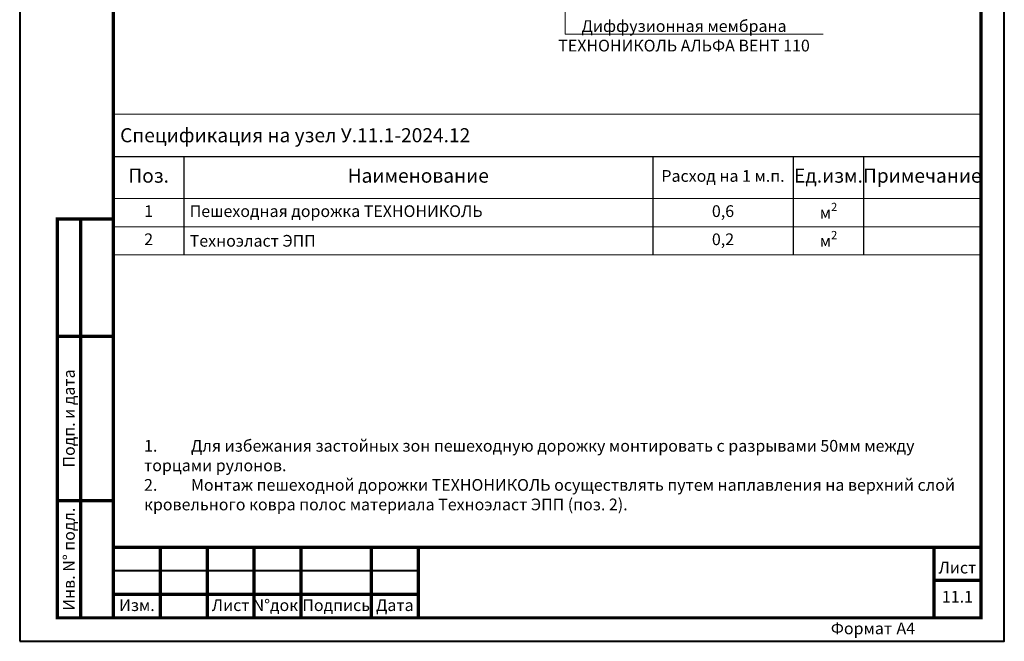
# Model space of a CAD drawing. Units: millimetres. Extents: x 76916 to 116339, y -38060 to 2974.
# Drawn here: x 81339 to 83439, y -34870 to -33545 of the extents above; entities that cross this region are included whole.
import ezdxf
from ezdxf import colors
from ezdxf.entities.mleader import LeaderData, LeaderLine
from ezdxf.enums import TextEntityAlignment as Align
from ezdxf.math import Vec2, Vec3

# ---------------------------------------------------------------- set-up
doc = ezdxf.new("R2010")
doc.units = ezdxf.units.MM
doc.layers.get('0').update_dxf_attribs({"lineweight": 30})
doc.layers.get('DEFPOINTS').update_dxf_attribs({"color": 251, "lineweight": 0})
doc.layers.add('TN-АННОТАЦИИ', color=7, linetype='Continuous', lineweight=20, true_color=0x000000)
doc.layers.add('TN-ТАБЛИЦЫ', color=250, linetype='Continuous', lineweight=40)
doc.styles.get("Standard").update_dxf_attribs({"font": 'txt.shx'})
doc.styles.add('TN-Текст', font='ISOCPEUR.ttf')
doc.styles.add('TN-Текст-Аннотативный', font='ISOCPEUR.ttf')

# ---------------------------------------------------------------- blocks, each defined once
blk = doc.blocks.new('*U23')
blk.add_lwpolyline([(0, 0), (210, 0), (210, 297), (0, 297)], close=True)
at = {"const_width": 0.7}
for points in [[(20, 5), (205, 5), (205, 292), (20, 292)], [(8, 5), (20, 5), (20, 90), (8, 90)], [(20, 20), (20, 5), (205, 5), (205, 20)]]:
    blk.add_lwpolyline(points, close=True, dxfattribs=at)
for points in [[(13, 5), (13, 90)], [(20, 65), (8, 65)], [(20, 30), (8, 30)], [(30, 20), (30, 5)], [(40, 20), (40, 5)], [(50, 20), (50, 5)], [(60, 20), (60, 5)], [(75, 20), (75, 5)], [(85, 20), (85, 5)], [(195, 20), (195, 5)], [(195, 13), (205, 13)], [(85, 10), (20, 10)]]:
    blk.add_lwpolyline(points, dxfattribs=at)
blk.add_lwpolyline([(85, 15), (20, 15)])
at = {"color": 0, "style": 'TN-Текст'}
for s, p in [('Подп. и дата', (10.5, 47.5)), ('Инв. N%%D подл.', (10.5, 17.5))]:
    blk.add_text(s, height=2.5, rotation=90, dxfattribs=at).set_placement(p, align=Align.MIDDLE_CENTER)
for s, p in [('Лист', (200, 13.67)), ('Изм.', (25, 5.67)), ('Лист', (45, 5.67)), ('N%%Dдок.', (55, 5.67)), ('Подпись', (67.5, 5.67)), ('Дата', (80, 5.67))]:
    blk.add_text(s, height=2.5, dxfattribs=at).set_placement(p, align=Align.BOTTOM_CENTER)
blk.add_text('Формат', height=2.5, dxfattribs=at).set_placement((173, 1.5))
at = {"color": 0, "lineweight": 30, "flags": 104}
blk.add_attdef('ФОРМА6', text='', height=3.5, dxfattribs=at).set_placement((140, 12.5), align=Align.MIDDLE_CENTER)
at = {"color": 0, "style": 'TN-Текст', "flags": 8}
blk.add_attdef('ЛИСТ__', text='', height=2.5, dxfattribs=at).set_placement((200, 9.5), align=Align.MIDDLE_CENTER)
blk.add_attdef('ФОРМАТ', (187, 1.5), '', height=2.5, dxfattribs=at)
blk = doc.blocks.new('*T1058')
at = {"layer": 'DEFPOINTS', "color": 8, "linetype": 'ByBlock', "lineweight": 0, "transparency": 16777216}
for p, q in [((0, 0), (1850, 0)), ((0, 0), (0, -90)), ((1850, 0), (1850, -90))]:
    blk.add_line(p, q, dxfattribs=at)
at = {"layer": 'TN-ТАБЛИЦЫ', "color": 0, "lineweight": 30, "transparency": 16777216}
for p, q in [((0, -90), (1850, -90)), ((0, -90), (0, -300)), ((150, -90), (150, -300)), ((1150, -90), (1150, -300)), ((1450, -90), (1450, -300)), ((1600, -90), (1600, -300)), ((1850, -90), (1850, -300))]:
    blk.add_line(p, q, dxfattribs=at)
at = {"layer": 'TN-ТАБЛИЦЫ', "color": 0, "linetype": 'ByBlock', "lineweight": 20, "transparency": 16777216}
for p, q in [((0, -180), (1850, -180)), ((0, -240), (1850, -240)), ((0, -300), (1850, -300))]:
    blk.add_line(p, q, dxfattribs=at)
at = {"layer": 'TN-ТАБЛИЦЫ', "color": 7, "lineweight": 13, "transparency": 16777216, "style": 'TN-Текст'}
for s, insert, char_height, width, attachment_point in [('{\\fISOCPEUR|b1|i0|c204|p34; Спецификация на узел \\C1;У.11.1-2024.12}', (5, -45), 30, 1840, 4), ('Поз.', (75, -135), 30, 140, 5), ('Наименование', (650, -135), 30, 990, 5), ('Расход на 1 м.п. ', (1300, -135), 25, 290, 5), ('Ед.изм.', (1525, -135), 30, 140, 5), ('Примечание', (1725, -135), 30, 240, 5), ('\\A1;м{\\H0.7x;\\S2^ ;}', (1525, -210), 25, 140, 5), ('1', (75, -210), 25, 140, 5), (' Пешеходная дорожка ТЕХНОНИКОЛЬ', (155, -210), 25, 990, 4), ('0,6', (1300, -210), 25, 290, 5), ('\\A1;м{\\H0.7x;\\S2^ ;}', (1525, -270), 25, 140, 5), ('2', (75, -270), 25, 140, 5), ('\\A1; {\\C256;\\c0;Техноэласт ЭПП}', (155, -270), 25, 990, 4), ('0,2', (1300, -270), 25, 290, 5)]:
    blk.add_mtext(s, dxfattribs=dict(at, insert=insert, char_height=char_height, width=width, attachment_point=attachment_point))
blk = doc.blocks.new('_DotSmall')
at = {"color": 0, "linetype": 'ByBlock', "const_width": 0.5}
blk.add_lwpolyline([(-0.0625, 0, 1), (0.0625, 0, 1)], format="xyb", close=True, dxfattribs=at)

msp = doc.modelspace()

# ---------------------------------------------------------------- block references
msp.add_blockref('*T1058', (81539.1, -33746.5))
at = {"layer": 'TN-ТАБЛИЦЫ', "color": 7}
ref = msp.add_blockref('*U23', (81339.1, -34870), dxfattribs=dict(at, xscale=10, yscale=10, zscale=10))
ref.add_attrib('ФОРМАТ', 'А4', (83209.1, -34855), dxfattribs={"layer": '0', "color": 0, "height": 25, "style": 'TN-Текст'})
ref.add_attrib('ЛИСТ__', '11.1', dxfattribs={"layer": '0', "color": 0, "height": 25, "style": 'TN-Текст'}).set_placement((83339.1, -34775), align=Align.MIDDLE_CENTER)

# ---------------------------------------------------------------- texts
at = {"layer": 'TN-АННОТАЦИИ', "color": 0, "insert": (81604.3, -34399.2), "char_height": 25, "attachment_point": 1, "style": 'TN-Текст-Аннотативный'}
msp.add_mtext_dynamic_manual_height_columns('\\A1;{\\fISOCPEUR|b1|i0|c204|p34;\\P\\pxi-3,l4,t4;}1.^IДля избежания застойных зон пешеходную дорожку монтировать с разрывами 50мм между торцами рулонов.\\P2.^IМонтаж пешеходной дорожки ТЕХНОНИКОЛЬ осуществлять путем наплавления на верхний слой кровельного ковра полос материала Техноэласт ЭПП (поз. 2).', width=1752.212, gutter_width=20358.2, heights=[289.5], dxfattribs=at)

# ---------------------------------------------------------------- leaders
at = {"layer": 'TN-АННОТАЦИИ'}
ml = msp.add_multileader_mtext('Standard', dxfattribs=at)
ml.set_content('Диффузионная мембрана \\PТЕХНОНИКОЛЬ АЛЬФА ВЕНТ 110', color=256, style='TN-Текст')
ml.set_leader_properties(color=256, linetype='ByLayer', lineweight=-1)
ml.set_arrow_properties(name='DOTSMALL')
ml.build(insert=Vec2(0, 0))
ml.multileader.update_dxf_attribs({"text_left_attachment_type": 6, "text_right_attachment_type": 6, "dogleg_length": 100, "arrow_head_size": 50, "scale": 10})
ctx = ml.context
ctx.base_point, ctx.scale, ctx.char_height, ctx.arrow_head_size, ctx.landing_gap_size, ctx.plane_origin = Vec3(82511, -33576.3), 10, 25, 50, 0, Vec3(80400.3, -34689.8)
ctx.left_attachment, ctx.right_attachment, ctx.text_align_type = 6, 6, 1
notes = []
notes.append((ctx, [(1, (1, 1, 0), (82502.8, -33576.3), (1, 0), 8.18, [(1, [(82502.8, -33181.1)], 0, [])])]))
ctx.mtext.insert, ctx.mtext.alignment, ctx.mtext.line_spacing_style, ctx.mtext.flow_direction = Vec3(82756, -33546.3), 2, 2, 5
for ctx, leaders in notes:
    for number, flags, end, landing, length, lines in leaders:
        leader = LeaderData()
        leader.index, (leader.has_last_leader_line, leader.has_dogleg_vector, leader.attachment_direction) = number, flags
        leader.last_leader_point, leader.dogleg_vector, leader.dogleg_length = Vec3(end), Vec3(landing), length
        for number, points, colour, breaks in lines:
            line = LeaderLine()
            line.index, line.vertices, line.color, line.breaks = number, Vec3.list(points), colors.encode_raw_color(colour), breaks
            leader.lines.append(line)
        ctx.leaders.append(leader)

doc.saveas('drawing.dxf')
